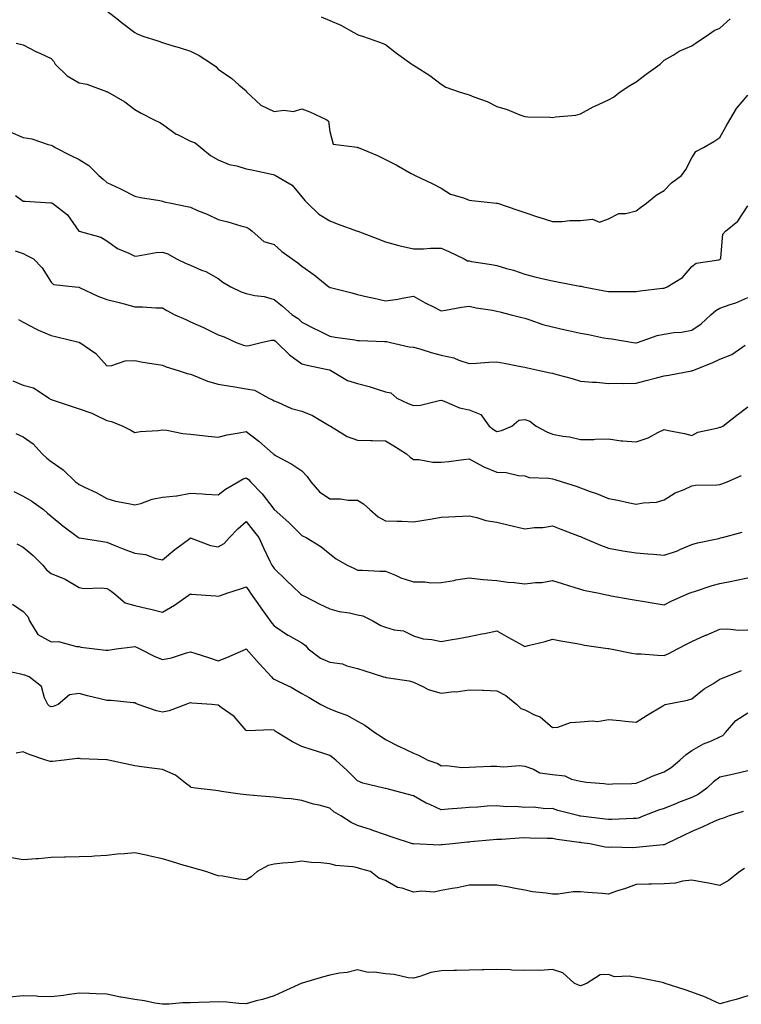
# Model space of a CAD drawing. Units: inches. Extents: x 868163 to 870803, y 7350698 to 7353338.
# Drawn here: x 870137 to 870396, y 7352204 to 7352558 of the extents above; entities that cross this region are included whole.
import ezdxf

# ---------------------------------------------------------------- set-up
doc = ezdxf.new("R2010")
doc.units = ezdxf.units.IN
doc.header["$MEASUREMENT"] = 0
doc.layers.add('Contour_86817350', color=7, linetype='Continuous', true_color=0x769da8)

msp = doc.modelspace()

# ---------------------------------------------------------------- linework, layer by layer
at = {"layer": 'Contour_86817350'}
for points in [[(870168.05, 7352561.04, 3361), (870172.19, 7352557.78, 3361), (870173.15, 7352557.02, 3361), (870178.05, 7352553.2, 3361), (870178.91, 7352552.78, 3361), (870181, 7352551.92, 3361), (870186.36, 7352550.23, 3361), (870188.05, 7352549.63, 3361), (870191.33, 7352548.64, 3361), (870193.98, 7352547.85, 3361), (870198.05, 7352546.58, 3361), (870201.14, 7352545.01, 3361), (870205.96, 7352541.92, 3361), (870207.19, 7352541.06, 3361), (870208.05, 7352540.04, 3361), (870212.89, 7352536.76, 3361), (870215.45, 7352534.52, 3361), (870218.05, 7352532.28, 3361), (870218.16, 7352532.03, 3361), (870218.16, 7352531.92, 3361), (870223.26, 7352527.13, 3361), (870228.05, 7352524.88, 3361), (870231.53, 7352525.4, 3361), (870235.09, 7352524.88, 3361), (870238.05, 7352525.81, 3361), (870240.95, 7352524.82, 3361), (870246.96, 7352521.92, 3361), (870247.54, 7352521.41, 3361), (870248.05, 7352517.75, 3361), (870249.32, 7352513.19, 3361), (870257.94, 7352512.03, 3361), (870258.05, 7352511.97, 3361), (870258.09, 7352511.96, 3361), (870258.21, 7352511.92, 3361), (870265.16, 7352509.03, 3361), (870268.05, 7352507.6, 3361), (870271.85, 7352505.72, 3361), (870277.31, 7352502.66, 3361), (870278.05, 7352502.26, 3361), (870278.28, 7352502.15, 3361), (870278.74, 7352501.92, 3361), (870285.08, 7352498.95, 3361), (870288.05, 7352497.32, 3361), (870291.34, 7352495.21, 3361), (870296.11, 7352493.86, 3361), (870298.05, 7352493.06, 3361), (870299.04, 7352492.91, 3361), (870307.95, 7352492.02, 3361), (870308.05, 7352492.01, 3361), (870308.11, 7352491.98, 3361), (870308.3, 7352491.92, 3361), (870315.53, 7352489.4, 3361), (870318.05, 7352488.59, 3361), (870323.01, 7352486.96, 3361), (870323.07, 7352486.94, 3361), (870328.05, 7352485.33, 3361), (870331.52, 7352485.39, 3361), (870334.26, 7352485.71, 3361), (870338.05, 7352485.77, 3361), (870342.31, 7352486.18, 3361), (870344.82, 7352485.15, 3361), (870348.05, 7352486.29, 3361), (870351.77, 7352488.2, 3361), (870354.34, 7352488.21, 3361), (870358.05, 7352489.17, 3361), (870359.58, 7352490.39, 3361), (870361.73, 7352491.92, 3361), (870365.16, 7352494.81, 3361), (870368.05, 7352496.46, 3361), (870370.66, 7352499.31, 3361), (870374.25, 7352501.92, 3361), (870375.88, 7352504.09, 3361), (870378.05, 7352508.23, 3361), (870379.48, 7352510.49, 3361), (870382.25, 7352511.92, 3361), (870385.85, 7352514.12, 3361), (870388.05, 7352515.57, 3361), (870390.35, 7352519.62, 3361), (870391.61, 7352521.92, 3361), (870394.04, 7352525.93, 3361), (870398.05, 7352530.78, 3361)], [(870244.99, 7352558.86, 3362), (870248.05, 7352557.51, 3362), (870252.04, 7352555.9, 3362), (870256.69, 7352553.28, 3362), (870258.05, 7352552.59, 3362), (870258.48, 7352552.35, 3362), (870259.85, 7352551.92, 3362), (870265.92, 7352549.79, 3362), (870268.05, 7352548.97, 3362), (870272, 7352545.87, 3362), (870277.55, 7352541.92, 3362), (870277.83, 7352541.7, 3362), (870278.05, 7352541.58, 3362), (870279.04, 7352540.93, 3362), (870283.94, 7352537.81, 3362), (870288.05, 7352534.76, 3362), (870289.77, 7352533.64, 3362), (870294.45, 7352531.92, 3362), (870297.27, 7352531.14, 3362), (870298.05, 7352530.91, 3362), (870299.8, 7352530.17, 3362), (870304.56, 7352528.43, 3362), (870308.05, 7352526.64, 3362), (870311.72, 7352525.59, 3362), (870316.23, 7352523.74, 3362), (870318.05, 7352523.11, 3362), (870319.16, 7352523.03, 3362), (870327.12, 7352522.85, 3362), (870328.05, 7352522.79, 3362), (870329.13, 7352523, 3362), (870336.42, 7352523.55, 3362), (870338.05, 7352523.99, 3362), (870342.65, 7352526.52, 3362), (870343.15, 7352526.82, 3362), (870348.05, 7352529.06, 3362), (870349.9, 7352530.07, 3362), (870352.3, 7352531.92, 3362), (870355.7, 7352534.27, 3362), (870358.05, 7352535.51, 3362), (870361.65, 7352538.32, 3362), (870366.65, 7352541.92, 3362), (870367.35, 7352542.62, 3362), (870368.05, 7352543.31, 3362), (870371.27, 7352545.14, 3362), (870373.46, 7352546.51, 3362), (870378.05, 7352548.52, 3362), (870380.05, 7352549.93, 3362), (870383.2, 7352551.92, 3362), (870386.04, 7352553.93, 3362), (870388.05, 7352554.84, 3362), (870391.79, 7352558.18, 3362)], [(870135.53, 7352549.4, 3360), (870138.05, 7352548.87, 3360), (870142.61, 7352546.48, 3360), (870144.21, 7352545.77, 3360), (870148.05, 7352543.94, 3360), (870149.01, 7352542.88, 3360), (870149.47, 7352541.92, 3360), (870153.78, 7352537.65, 3360), (870158.05, 7352535.24, 3360), (870160.87, 7352534.74, 3360), (870167.96, 7352532.01, 3360), (870168.05, 7352531.99, 3360), (870168.1, 7352531.97, 3360), (870168.22, 7352531.92, 3360), (870174.5, 7352528.37, 3360), (870178.05, 7352525.56, 3360), (870180.38, 7352524.25, 3360), (870185.06, 7352521.92, 3360), (870187.02, 7352520.89, 3360), (870188.05, 7352520.28, 3360), (870192.93, 7352516.8, 3360), (870193.35, 7352516.62, 3360), (870198.05, 7352514.26, 3360), (870199.73, 7352513.6, 3360), (870201.75, 7352511.92, 3360), (870205.22, 7352509.09, 3360), (870208.05, 7352507.47, 3360), (870212, 7352505.88, 3360), (870214.64, 7352505.33, 3360), (870218.05, 7352504.29, 3360), (870220.02, 7352503.89, 3360), (870227.76, 7352502.21, 3360), (870228.05, 7352502.15, 3360), (870228.23, 7352502.1, 3360), (870228.53, 7352501.92, 3360), (870234.57, 7352498.44, 3360), (870238.05, 7352494.29, 3360), (870239.09, 7352492.96, 3360), (870240.06, 7352491.92, 3360), (870244.17, 7352488.04, 3360), (870248.05, 7352485.6, 3360), (870250.73, 7352484.6, 3360), (870258, 7352481.92, 3360), (870258.05, 7352481.9, 3360), (870258.08, 7352481.89, 3360), (870265.27, 7352479.14, 3360), (870268.05, 7352478.11, 3360), (870272.86, 7352476.73, 3360), (870273.31, 7352476.66, 3360), (870278.05, 7352475.52, 3360), (870281.68, 7352475.55, 3360), (870284.23, 7352475.75, 3360), (870288.05, 7352475.76, 3360), (870290.8, 7352474.67, 3360), (870296.33, 7352471.92, 3360), (870297.43, 7352471.3, 3360), (870298.05, 7352471.2, 3360), (870298.93, 7352471.04, 3360), (870306.06, 7352469.93, 3360), (870308.05, 7352469.54, 3360), (870311.47, 7352468.5, 3360), (870313.98, 7352467.85, 3360), (870318.05, 7352466.44, 3360), (870321.67, 7352465.54, 3360), (870325.25, 7352464.73, 3360), (870328.05, 7352464.06, 3360), (870329.85, 7352463.71, 3360), (870337.81, 7352462.16, 3360), (870338.05, 7352462.12, 3360), (870338.25, 7352462.12, 3360), (870339.17, 7352461.92, 3360), (870346.67, 7352460.54, 3360), (870348.05, 7352460.26, 3360), (870349.76, 7352460.21, 3360), (870356.41, 7352460.28, 3360), (870358.05, 7352460.23, 3360), (870359.52, 7352460.45, 3360), (870367.53, 7352461.4, 3360), (870368.05, 7352461.48, 3360), (870368.36, 7352461.61, 3360), (870369.17, 7352461.92, 3360), (870374.68, 7352465.29, 3360), (870378.05, 7352469.21, 3360), (870379.56, 7352470.41, 3360), (870387.71, 7352471.58, 3360), (870388.05, 7352471.71, 3360), (870388.17, 7352471.8, 3360), (870388.29, 7352471.92, 3360), (870388.42, 7352472.29, 3360), (870389.13, 7352480.84, 3360), (870390.13, 7352481.92, 3360), (870394.47, 7352485.5, 3360), (870398.05, 7352490.97, 3360)], [(870133.55, 7352517.42, 3359), (870138.05, 7352515.55, 3359), (870141.16, 7352515.03, 3359), (870146.92, 7352513.05, 3359), (870148.05, 7352512.79, 3359), (870148.65, 7352512.53, 3359), (870149.46, 7352511.92, 3359), (870155.17, 7352509.04, 3359), (870158.05, 7352507.64, 3359), (870161.6, 7352505.47, 3359), (870165.11, 7352501.92, 3359), (870166.75, 7352500.62, 3359), (870168.05, 7352499.36, 3359), (870172.75, 7352497.22, 3359), (870173.17, 7352497.04, 3359), (870178.05, 7352494.53, 3359), (870180.09, 7352493.96, 3359), (870187.08, 7352492.89, 3359), (870188.05, 7352492.66, 3359), (870188.62, 7352492.49, 3359), (870191.17, 7352491.92, 3359), (870196.87, 7352490.74, 3359), (870198.05, 7352490.49, 3359), (870200.58, 7352489.39, 3359), (870204.1, 7352487.97, 3359), (870208.05, 7352486.06, 3359), (870211.45, 7352485.32, 3359), (870216.13, 7352483.84, 3359), (870218.05, 7352483.36, 3359), (870219.02, 7352482.89, 3359), (870220.23, 7352481.92, 3359), (870224.33, 7352478.2, 3359), (870228.05, 7352477.08, 3359), (870230.81, 7352474.67, 3359), (870234.6, 7352471.92, 3359), (870236.62, 7352470.49, 3359), (870238.05, 7352469.37, 3359), (870242.42, 7352466.29, 3359), (870247.75, 7352461.92, 3359), (870247.93, 7352461.8, 3359), (870248.05, 7352461.72, 3359), (870248.32, 7352461.65, 3359), (870255.94, 7352459.81, 3359), (870258.05, 7352459.19, 3359), (870261.59, 7352458.38, 3359), (870263.95, 7352457.82, 3359), (870268.05, 7352456.92, 3359), (870272.43, 7352457.54, 3359), (870274.04, 7352457.91, 3359), (870278.05, 7352458.58, 3359), (870282.27, 7352456.14, 3359), (870285.26, 7352454.71, 3359), (870288.05, 7352453.29, 3359), (870289.65, 7352453.52, 3359), (870295.38, 7352454.59, 3359), (870298.05, 7352454.94, 3359), (870300.57, 7352454.44, 3359), (870306.45, 7352453.52, 3359), (870308.05, 7352453.22, 3359), (870309.05, 7352452.92, 3359), (870313.18, 7352451.92, 3359), (870316.98, 7352450.85, 3359), (870318.05, 7352450.63, 3359), (870319.91, 7352450.06, 3359), (870324.56, 7352448.43, 3359), (870328.05, 7352447.5, 3359), (870332.59, 7352446.46, 3359), (870333.73, 7352446.24, 3359), (870338.05, 7352445.3, 3359), (870340.92, 7352444.79, 3359), (870346.31, 7352443.66, 3359), (870348.05, 7352443.34, 3359), (870349.33, 7352443.2, 3359), (870357, 7352441.92, 3359), (870357.91, 7352441.78, 3359), (870358.05, 7352441.76, 3359), (870358.17, 7352441.8, 3359), (870358.52, 7352441.92, 3359), (870365.57, 7352444.4, 3359), (870368.05, 7352444.93, 3359), (870371.6, 7352445.47, 3359), (870374.35, 7352445.61, 3359), (870378.05, 7352446.34, 3359), (870381.3, 7352448.67, 3359), (870384.81, 7352451.92, 3359), (870386.57, 7352453.4, 3359), (870388.05, 7352454.3, 3359), (870391.75, 7352455.62, 3359), (870393.76, 7352456.21, 3359), (870398.05, 7352458.09, 3359)], [(870135.29, 7352494.68, 3358), (870138.05, 7352492.71, 3358), (870138.77, 7352492.64, 3358), (870147.83, 7352492.14, 3358), (870148.05, 7352492.12, 3358), (870148.19, 7352492.06, 3358), (870148.56, 7352491.92, 3358), (870153.88, 7352487.75, 3358), (870158.02, 7352481.95, 3358), (870158.06, 7352481.91, 3358), (870165.91, 7352479.78, 3358), (870168.05, 7352478.48, 3358), (870171.85, 7352475.72, 3358), (870175.92, 7352474.04, 3358), (870178.05, 7352472.98, 3358), (870179.21, 7352473.08, 3358), (870185.74, 7352474.23, 3358), (870188.05, 7352474.39, 3358), (870189.87, 7352473.74, 3358), (870193.08, 7352471.92, 3358), (870196.49, 7352470.36, 3358), (870198.05, 7352469.66, 3358), (870202.05, 7352467.92, 3358), (870203.52, 7352467.39, 3358), (870208.05, 7352464.9, 3358), (870209.67, 7352463.54, 3358), (870212.56, 7352461.92, 3358), (870216.25, 7352460.12, 3358), (870218.05, 7352459.58, 3358), (870221.11, 7352458.86, 3358), (870224.56, 7352458.43, 3358), (870228.05, 7352457.34, 3358), (870231.06, 7352454.93, 3358), (870234.56, 7352451.92, 3358), (870236.68, 7352450.55, 3358), (870238.05, 7352449.19, 3358), (870242.88, 7352446.75, 3358), (870243.52, 7352446.45, 3358), (870248.05, 7352444.25, 3358), (870249.95, 7352443.82, 3358), (870257.09, 7352442.88, 3358), (870258.05, 7352442.7, 3358), (870258.75, 7352442.63, 3358), (870267.65, 7352442.32, 3358), (870268.05, 7352442.29, 3358), (870268.39, 7352442.26, 3358), (870269.91, 7352441.92, 3358), (870276.52, 7352440.39, 3358), (870278.05, 7352440.29, 3358), (870280.32, 7352439.65, 3358), (870284.48, 7352438.35, 3358), (870288.05, 7352437.43, 3358), (870292.55, 7352436.42, 3358), (870294.36, 7352435.61, 3358), (870298.05, 7352434.42, 3358), (870300.69, 7352434.56, 3358), (870305.16, 7352434.81, 3358), (870308.05, 7352434.97, 3358), (870310.65, 7352434.52, 3358), (870316.61, 7352433.36, 3358), (870318.05, 7352433.1, 3358), (870319, 7352432.87, 3358), (870323.29, 7352431.92, 3358), (870327.18, 7352431.05, 3358), (870328.05, 7352430.9, 3358), (870329.5, 7352430.47, 3358), (870335.08, 7352428.95, 3358), (870338.05, 7352427.99, 3358), (870342.34, 7352427.63, 3358), (870343.81, 7352427.68, 3358), (870348.05, 7352427.22, 3358), (870352.6, 7352427.37, 3358), (870353.35, 7352427.22, 3358), (870358.05, 7352427.33, 3358), (870361.66, 7352428.31, 3358), (870365.34, 7352429.21, 3358), (870368.05, 7352429.92, 3358), (870369.75, 7352430.22, 3358), (870377.9, 7352431.77, 3358), (870378.05, 7352431.8, 3358), (870378.15, 7352431.82, 3358), (870378.35, 7352431.92, 3358), (870385.36, 7352434.61, 3358), (870388.05, 7352435.93, 3358), (870392.36, 7352437.61, 3358), (870397.1, 7352440.97, 3358)], [(870135.14, 7352474.83, 3357), (870138.05, 7352473.86, 3357), (870139.29, 7352473.16, 3357), (870141.66, 7352471.92, 3357), (870144.85, 7352468.72, 3357), (870148.05, 7352463.64, 3357), (870148.89, 7352462.76, 3357), (870156.7, 7352461.92, 3357), (870157.95, 7352461.82, 3357), (870158.05, 7352461.8, 3357), (870158.26, 7352461.71, 3357), (870164.76, 7352458.63, 3357), (870168.05, 7352457.36, 3357), (870172.44, 7352456.31, 3357), (870174.2, 7352455.78, 3357), (870178.05, 7352454.75, 3357), (870180.86, 7352454.73, 3357), (870185.6, 7352454.37, 3357), (870188.05, 7352454.35, 3357), (870189.58, 7352453.45, 3357), (870192.45, 7352451.92, 3357), (870196.34, 7352450.21, 3357), (870198.05, 7352449.41, 3357), (870202.71, 7352447.26, 3357), (870203.18, 7352447.05, 3357), (870208.05, 7352444.72, 3357), (870210.12, 7352443.99, 3357), (870214.42, 7352441.92, 3357), (870217.1, 7352440.97, 3357), (870218.05, 7352440.72, 3357), (870219.07, 7352440.9, 3357), (870223.42, 7352441.92, 3357), (870227.15, 7352442.82, 3357), (870228.05, 7352442.76, 3357), (870228.54, 7352442.41, 3357), (870229.04, 7352441.92, 3357), (870233.6, 7352437.47, 3357), (870238.05, 7352434.29, 3357), (870239.9, 7352433.77, 3357), (870247.86, 7352432.11, 3357), (870248.05, 7352432.06, 3357), (870248.16, 7352432.03, 3357), (870248.45, 7352431.92, 3357), (870254.45, 7352428.32, 3357), (870258.05, 7352427.23, 3357), (870262.23, 7352426.1, 3357), (870264.72, 7352425.25, 3357), (870268.05, 7352424.24, 3357), (870269.93, 7352423.8, 3357), (870272.17, 7352421.92, 3357), (870276.16, 7352420.03, 3357), (870278.05, 7352419.28, 3357), (870280.57, 7352419.4, 3357), (870287.27, 7352421.14, 3357), (870288.05, 7352421.2, 3357), (870289.09, 7352420.88, 3357), (870294.62, 7352418.49, 3357), (870298.05, 7352417.78, 3357), (870302.23, 7352416.1, 3357), (870305.29, 7352411.92, 3357), (870306.78, 7352410.65, 3357), (870308.05, 7352409.95, 3357), (870309.64, 7352410.33, 3357), (870313.41, 7352411.92, 3357), (870315.93, 7352414.04, 3357), (870318.05, 7352414.31, 3357), (870319.82, 7352413.69, 3357), (870322.19, 7352411.92, 3357), (870326.02, 7352409.89, 3357), (870328.05, 7352408.96, 3357), (870331.73, 7352408.24, 3357), (870334.15, 7352408.02, 3357), (870338.05, 7352407.04, 3357), (870342.86, 7352407.11, 3357), (870343.33, 7352407.2, 3357), (870348.05, 7352407.32, 3357), (870352.69, 7352406.56, 3357), (870353.3, 7352406.67, 3357), (870358.05, 7352406.24, 3357), (870362.28, 7352407.69, 3357), (870365.77, 7352409.64, 3357), (870368.05, 7352410.72, 3357), (870369.61, 7352410.36, 3357), (870375.38, 7352409.25, 3357), (870378.05, 7352408.56, 3357), (870380.22, 7352409.75, 3357), (870387.41, 7352411.28, 3357), (870388.05, 7352411.51, 3357), (870388.41, 7352411.56, 3357), (870389.17, 7352411.92, 3357), (870394.13, 7352415.84, 3357), (870398.05, 7352418.83, 3357)], [(870136.28, 7352450.15, 3356), (870138.05, 7352449.2, 3356), (870142.83, 7352446.7, 3356), (870143.56, 7352446.41, 3356), (870148.05, 7352444.43, 3356), (870150.08, 7352443.94, 3356), (870157.93, 7352442.04, 3356), (870158.05, 7352442.01, 3356), (870158.12, 7352441.99, 3356), (870158.33, 7352441.92, 3356), (870164.07, 7352437.94, 3356), (870168.05, 7352433.55, 3356), (870169.77, 7352433.64, 3356), (870174.6, 7352435.37, 3356), (870178.05, 7352435.47, 3356), (870180.98, 7352434.85, 3356), (870185.78, 7352434.19, 3356), (870188.05, 7352433.77, 3356), (870189.35, 7352433.22, 3356), (870193.65, 7352431.92, 3356), (870196.92, 7352430.79, 3356), (870198.05, 7352430.51, 3356), (870200.21, 7352429.76, 3356), (870204.17, 7352428.04, 3356), (870208.05, 7352427.02, 3356), (870212.37, 7352426.24, 3356), (870213.99, 7352425.98, 3356), (870218.05, 7352425.27, 3356), (870220.98, 7352424.85, 3356), (870226.19, 7352421.92, 3356), (870227.48, 7352421.35, 3356), (870228.05, 7352421.02, 3356), (870229.46, 7352420.51, 3356), (870234.37, 7352418.24, 3356), (870238.05, 7352417.24, 3356), (870241.8, 7352415.67, 3356), (870247.85, 7352412.12, 3356), (870248.05, 7352412.01, 3356), (870248.12, 7352412, 3356), (870248.31, 7352411.92, 3356), (870254.29, 7352408.16, 3356), (870258.05, 7352406.82, 3356), (870262.81, 7352406.68, 3356), (870263.28, 7352406.69, 3356), (870268.05, 7352406.57, 3356), (870271.01, 7352404.88, 3356), (870275.6, 7352401.92, 3356), (870276.88, 7352400.75, 3356), (870278.05, 7352399.87, 3356), (870280.07, 7352399.9, 3356), (870285.04, 7352398.91, 3356), (870288.05, 7352398.94, 3356), (870290.8, 7352399.17, 3356), (870296.1, 7352399.97, 3356), (870298.05, 7352400.15, 3356), (870301.8, 7352398.17, 3356), (870303.38, 7352397.25, 3356), (870308.05, 7352395.31, 3356), (870311.35, 7352395.22, 3356), (870315.82, 7352394.15, 3356), (870318.05, 7352394.06, 3356), (870319.62, 7352393.49, 3356), (870326.7, 7352393.27, 3356), (870328.05, 7352392.97, 3356), (870328.85, 7352392.72, 3356), (870331.45, 7352391.92, 3356), (870336.47, 7352390.34, 3356), (870338.05, 7352389.8, 3356), (870341.48, 7352388.48, 3356), (870343.78, 7352387.65, 3356), (870348.05, 7352385.91, 3356), (870351.46, 7352385.33, 3356), (870355.6, 7352384.37, 3356), (870358.05, 7352383.9, 3356), (870360.52, 7352384.39, 3356), (870365.34, 7352384.63, 3356), (870368.05, 7352385.41, 3356), (870372.07, 7352387.9, 3356), (870375.31, 7352389.18, 3356), (870378.05, 7352390.46, 3356), (870379.32, 7352390.65, 3356), (870386.98, 7352390.85, 3356), (870388.05, 7352390.98, 3356), (870388.79, 7352391.18, 3356), (870390.7, 7352391.92, 3356), (870395.84, 7352394.13, 3356)], [(870134.26, 7352428.13, 3355), (870138.05, 7352426.58, 3355), (870141.76, 7352425.64, 3355), (870147.36, 7352421.92, 3355), (870147.74, 7352421.61, 3355), (870148.05, 7352421.44, 3355), (870148.77, 7352421.2, 3355), (870155.22, 7352419.1, 3355), (870158.05, 7352418.13, 3355), (870162.7, 7352416.57, 3355), (870164.28, 7352415.69, 3355), (870168.05, 7352413.92, 3355), (870169.67, 7352413.54, 3355), (870173.81, 7352411.92, 3355), (870176.62, 7352410.49, 3355), (870178.05, 7352409.66, 3355), (870179.95, 7352410.02, 3355), (870186.5, 7352410.37, 3355), (870188.05, 7352410.61, 3355), (870189.52, 7352410.45, 3355), (870195.34, 7352409.21, 3355), (870198.05, 7352408.98, 3355), (870201.33, 7352408.64, 3355), (870204.45, 7352408.32, 3355), (870208.05, 7352407.94, 3355), (870211.2, 7352408.77, 3355), (870215.58, 7352409.45, 3355), (870218.05, 7352410, 3355), (870222.61, 7352406.48, 3355), (870227.76, 7352401.92, 3355), (870227.92, 7352401.8, 3355), (870228.05, 7352401.67, 3355), (870228.63, 7352401.34, 3355), (870234.4, 7352398.27, 3355), (870238.05, 7352395.88, 3355), (870239.91, 7352393.78, 3355), (870241.21, 7352391.92, 3355), (870244.38, 7352388.25, 3355), (870248.05, 7352385.75, 3355), (870251.87, 7352385.75, 3355), (870254.69, 7352385.28, 3355), (870258.05, 7352385.27, 3355), (870260.11, 7352383.98, 3355), (870262.42, 7352381.92, 3355), (870265.48, 7352379.35, 3355), (870268.05, 7352377.93, 3355), (870272.19, 7352377.78, 3355), (870273.86, 7352377.73, 3355), (870278.05, 7352377.58, 3355), (870281.81, 7352378.17, 3355), (870284.77, 7352378.64, 3355), (870288.05, 7352379.16, 3355), (870290.65, 7352379.32, 3355), (870295.72, 7352379.59, 3355), (870298.05, 7352379.73, 3355), (870300.84, 7352379.13, 3355), (870304.08, 7352377.95, 3355), (870308.05, 7352377.36, 3355), (870312.48, 7352376.35, 3355), (870314.01, 7352375.96, 3355), (870318.05, 7352374.99, 3355), (870321.57, 7352375.44, 3355), (870324.47, 7352375.49, 3355), (870328.05, 7352376.07, 3355), (870331.02, 7352374.89, 3355), (870337.54, 7352372.43, 3355), (870338.05, 7352372.23, 3355), (870338.27, 7352372.14, 3355), (870338.81, 7352371.92, 3355), (870345.25, 7352369.12, 3355), (870348.05, 7352368.13, 3355), (870352.7, 7352367.27, 3355), (870353.27, 7352367.14, 3355), (870358.05, 7352366.34, 3355), (870362.18, 7352366.05, 3355), (870364.09, 7352365.88, 3355), (870368.05, 7352365.59, 3355), (870372.82, 7352367.15, 3355), (870373.75, 7352367.63, 3355), (870378.05, 7352369.45, 3355), (870379.99, 7352369.98, 3355), (870387.72, 7352371.59, 3355), (870388.05, 7352371.67, 3355), (870388.24, 7352371.73, 3355), (870389, 7352371.92, 3355), (870396.12, 7352373.86, 3355)], [(870135.39, 7352409.26, 3354), (870138.05, 7352408.03, 3354), (870141.64, 7352405.51, 3354), (870144.77, 7352401.92, 3354), (870146.47, 7352400.34, 3354), (870148.05, 7352399.21, 3354), (870152.36, 7352396.23, 3354), (870156.8, 7352391.92, 3354), (870157.49, 7352391.36, 3354), (870158.05, 7352390.89, 3354), (870160.04, 7352389.93, 3354), (870164.19, 7352388.06, 3354), (870168.05, 7352385.89, 3354), (870171.1, 7352384.97, 3354), (870175.84, 7352384.13, 3354), (870178.05, 7352383.58, 3354), (870180.26, 7352384.13, 3354), (870184.29, 7352385.68, 3354), (870188.05, 7352386.33, 3354), (870193, 7352386.87, 3354), (870193.11, 7352386.86, 3354), (870198.05, 7352387.77, 3354), (870202.42, 7352387.55, 3354), (870203.57, 7352387.44, 3354), (870208.05, 7352387.23, 3354), (870210.67, 7352389.31, 3354), (870215.23, 7352391.92, 3354), (870217.02, 7352392.95, 3354), (870218.05, 7352393.33, 3354), (870218.84, 7352392.71, 3354), (870219.62, 7352391.92, 3354), (870223.77, 7352387.64, 3354), (870228.05, 7352381.99, 3354), (870228.09, 7352381.96, 3354), (870228.13, 7352381.92, 3354), (870233.41, 7352377.28, 3354), (870238.05, 7352372.61, 3354), (870238.51, 7352372.38, 3354), (870239.59, 7352371.92, 3354), (870244.81, 7352368.68, 3354), (870248.05, 7352366.06, 3354), (870250.32, 7352364.19, 3354), (870254.27, 7352361.92, 3354), (870256.89, 7352360.76, 3354), (870258.05, 7352360.22, 3354), (870259.81, 7352360.16, 3354), (870265.97, 7352359.84, 3354), (870268.05, 7352359.77, 3354), (870271.64, 7352358.32, 3354), (870273.57, 7352357.44, 3354), (870278.05, 7352355.96, 3354), (870282.17, 7352356.04, 3354), (870284.35, 7352355.62, 3354), (870288.05, 7352355.73, 3354), (870292.65, 7352356.52, 3354), (870293.3, 7352356.67, 3354), (870298.05, 7352357.38, 3354), (870302.96, 7352356.83, 3354), (870303.13, 7352356.84, 3354), (870308.05, 7352356.45, 3354), (870311.97, 7352355.84, 3354), (870314.24, 7352355.73, 3354), (870318.05, 7352355.25, 3354), (870321.87, 7352355.74, 3354), (870324.21, 7352355.76, 3354), (870328.05, 7352356.41, 3354), (870331.47, 7352355.34, 3354), (870336.01, 7352353.96, 3354), (870338.05, 7352353.33, 3354), (870339.18, 7352353.05, 3354), (870344.7, 7352351.92, 3354), (870347.4, 7352351.27, 3354), (870348.05, 7352351.14, 3354), (870349, 7352350.98, 3354), (870355.92, 7352349.79, 3354), (870358.05, 7352349.42, 3354), (870361.03, 7352348.93, 3354), (870364.48, 7352348.35, 3354), (870368.05, 7352347.78, 3354), (870370.82, 7352349.15, 3354), (870377.02, 7352351.92, 3354), (870377.76, 7352352.21, 3354), (870378.05, 7352352.29, 3354), (870378.57, 7352352.44, 3354), (870385.25, 7352354.72, 3354), (870388.05, 7352355.43, 3354), (870392.41, 7352356.28, 3354), (870393.5, 7352356.47, 3354), (870398.05, 7352357.41, 3354)], [(870134.6, 7352388.47, 3353), (870138.05, 7352386.75, 3353), (870141.13, 7352385, 3353), (870145.32, 7352381.92, 3353), (870146.79, 7352380.66, 3353), (870148.05, 7352379.54, 3353), (870152.22, 7352376.09, 3353), (870157.82, 7352371.92, 3353), (870157.96, 7352371.83, 3353), (870158.05, 7352371.8, 3353), (870158.2, 7352371.77, 3353), (870166.61, 7352370.48, 3353), (870168.05, 7352370.19, 3353), (870170.92, 7352369.05, 3353), (870173.93, 7352367.8, 3353), (870178.05, 7352366.27, 3353), (870181.93, 7352365.79, 3353), (870185.57, 7352364.4, 3353), (870188.05, 7352363.91, 3353), (870192.43, 7352367.54, 3353), (870197.33, 7352371.2, 3353), (870198.05, 7352371.75, 3353), (870198.28, 7352371.69, 3353), (870205.22, 7352369.09, 3353), (870208.05, 7352368.59, 3353), (870210.17, 7352369.8, 3353), (870212.01, 7352371.92, 3353), (870215, 7352374.97, 3353), (870218.05, 7352377.61, 3353), (870220.59, 7352374.46, 3353), (870222.6, 7352371.92, 3353), (870224.27, 7352368.14, 3353), (870226.53, 7352363.44, 3353), (870227.24, 7352361.92, 3353), (870227.57, 7352361.44, 3353), (870228.05, 7352360.79, 3353), (870232.56, 7352356.43, 3353), (870237.35, 7352351.92, 3353), (870237.71, 7352351.58, 3353), (870238.05, 7352351.32, 3353), (870239.28, 7352350.69, 3353), (870244.2, 7352348.07, 3353), (870248.05, 7352346.3, 3353), (870251.47, 7352345.35, 3353), (870255.16, 7352344.81, 3353), (870258.05, 7352344.16, 3353), (870259.9, 7352343.77, 3353), (870263.46, 7352341.92, 3353), (870266.4, 7352340.27, 3353), (870268.05, 7352339.69, 3353), (870271.22, 7352338.75, 3353), (870274.57, 7352338.44, 3353), (870278.05, 7352336.58, 3353), (870281.59, 7352335.46, 3353), (870284.73, 7352335.24, 3353), (870288.05, 7352334.52, 3353), (870291.26, 7352335.13, 3353), (870294.3, 7352335.67, 3353), (870298.05, 7352336.4, 3353), (870302.68, 7352337.29, 3353), (870303.6, 7352337.47, 3353), (870308.05, 7352338.33, 3353), (870312.16, 7352336.03, 3353), (870316.15, 7352333.82, 3353), (870318.05, 7352332.76, 3353), (870319.23, 7352333.1, 3353), (870325.37, 7352334.6, 3353), (870328.05, 7352335.45, 3353), (870330.96, 7352334.83, 3353), (870336.02, 7352333.95, 3353), (870338.05, 7352333.55, 3353), (870339.43, 7352333.3, 3353), (870347.89, 7352332.08, 3353), (870348.05, 7352332.06, 3353), (870348.17, 7352332.04, 3353), (870348.8, 7352331.92, 3353), (870356.53, 7352330.4, 3353), (870358.05, 7352330.15, 3353), (870359.87, 7352330.1, 3353), (870365.72, 7352329.59, 3353), (870368.05, 7352329.53, 3353), (870369.73, 7352330.24, 3353), (870372.84, 7352331.92, 3353), (870376.3, 7352333.67, 3353), (870378.05, 7352334.57, 3353), (870382.91, 7352336.78, 3353), (870383.1, 7352336.87, 3353), (870388.05, 7352338.97, 3353), (870390.92, 7352339.05, 3353), (870394.79, 7352338.66, 3353), (870398.05, 7352338.73, 3353)], [(870135.73, 7352369.6, 3352), (870138.05, 7352368.47, 3352), (870141.54, 7352365.41, 3352), (870145.01, 7352361.92, 3352), (870146.41, 7352360.28, 3352), (870148.05, 7352359.02, 3352), (870153.03, 7352356.93, 3352), (870153.06, 7352356.93, 3352), (870158.05, 7352353.96, 3352), (870159.76, 7352353.63, 3352), (870166.15, 7352353.82, 3352), (870168.05, 7352353.57, 3352), (870169.12, 7352352.99, 3352), (870170.57, 7352351.92, 3352), (870174.64, 7352348.5, 3352), (870178.05, 7352347.44, 3352), (870182.59, 7352346.46, 3352), (870183.84, 7352346.13, 3352), (870188.05, 7352345.14, 3352), (870192.33, 7352347.64, 3352), (870197.21, 7352351.08, 3352), (870198.05, 7352351.65, 3352), (870198.36, 7352351.61, 3352), (870207.1, 7352350.97, 3352), (870208.05, 7352350.85, 3352), (870208.84, 7352351.13, 3352), (870211.12, 7352351.92, 3352), (870216.39, 7352353.58, 3352), (870218.05, 7352354.21, 3352), (870218.97, 7352352.84, 3352), (870219.65, 7352351.92, 3352), (870223.09, 7352346.96, 3352), (870223.29, 7352346.68, 3352), (870226.67, 7352341.92, 3352), (870227.26, 7352341.13, 3352), (870228.05, 7352340.2, 3352), (870233.02, 7352336.89, 3352), (870233.15, 7352336.82, 3352), (870238.05, 7352334.03, 3352), (870239.31, 7352333.18, 3352), (870240.34, 7352331.92, 3352), (870244.73, 7352328.6, 3352), (870248.05, 7352327.14, 3352), (870252.63, 7352326.5, 3352), (870254.18, 7352325.79, 3352), (870258.05, 7352324.83, 3352), (870260.31, 7352324.18, 3352), (870267.37, 7352321.92, 3352), (870267.9, 7352321.77, 3352), (870268.05, 7352321.71, 3352), (870268.32, 7352321.65, 3352), (870276.57, 7352320.44, 3352), (870278.05, 7352319.97, 3352), (870281.64, 7352318.33, 3352), (870283.4, 7352317.27, 3352), (870288.05, 7352316.06, 3352), (870292.69, 7352316.56, 3352), (870293.45, 7352316.52, 3352), (870298.05, 7352317.23, 3352), (870302.91, 7352317.06, 3352), (870303.19, 7352317.06, 3352), (870308.05, 7352316.87, 3352), (870311.29, 7352315.16, 3352), (870315.21, 7352311.92, 3352), (870316.58, 7352310.45, 3352), (870318.05, 7352310.04, 3352), (870321.83, 7352308.14, 3352), (870323.61, 7352307.48, 3352), (870328.05, 7352303.64, 3352), (870329.92, 7352303.79, 3352), (870334.46, 7352305.51, 3352), (870338.05, 7352305.66, 3352), (870342.23, 7352306.1, 3352), (870344.18, 7352305.79, 3352), (870348.05, 7352306.55, 3352), (870352.33, 7352306.2, 3352), (870354.03, 7352305.94, 3352), (870358.05, 7352305.57, 3352), (870361.92, 7352308.05, 3352), (870367.6, 7352311.47, 3352), (870368.05, 7352311.74, 3352), (870368.14, 7352311.83, 3352), (870368.48, 7352311.92, 3352), (870376.45, 7352313.52, 3352), (870378.05, 7352314.01, 3352), (870382.46, 7352317.51, 3352), (870385.49, 7352319.36, 3352), (870388.05, 7352321.01, 3352), (870388.68, 7352321.29, 3352), (870390.27, 7352321.92, 3352), (870395.81, 7352324.16, 3352)], [(870134.12, 7352347.99, 3351), (870138.05, 7352345.33, 3351), (870139.67, 7352343.54, 3351), (870140.26, 7352341.92, 3351), (870143.21, 7352337.09, 3351), (870148.05, 7352334.48, 3351), (870150.65, 7352334.53, 3351), (870157.19, 7352332.78, 3351), (870158.05, 7352332.81, 3351), (870158.68, 7352332.55, 3351), (870163.68, 7352331.92, 3351), (870167.62, 7352331.49, 3351), (870168.05, 7352331.41, 3351), (870168.48, 7352331.49, 3351), (870171.34, 7352331.92, 3351), (870177.28, 7352332.69, 3351), (870178.05, 7352332.73, 3351), (870178.66, 7352332.53, 3351), (870179.88, 7352331.92, 3351), (870185.3, 7352329.17, 3351), (870188.05, 7352328.07, 3351), (870191.23, 7352328.74, 3351), (870196.65, 7352330.52, 3351), (870198.05, 7352330.88, 3351), (870199.6, 7352330.37, 3351), (870204.84, 7352328.71, 3351), (870208.05, 7352327.6, 3351), (870211.16, 7352328.81, 3351), (870217.98, 7352331.85, 3351), (870218.05, 7352331.88, 3351), (870222.73, 7352326.61, 3351), (870227.14, 7352321.92, 3351), (870227.54, 7352321.41, 3351), (870228.05, 7352321.07, 3351), (870229.77, 7352320.2, 3351), (870234.24, 7352318.11, 3351), (870238.05, 7352315.86, 3351), (870240.62, 7352314.5, 3351), (870244.84, 7352311.92, 3351), (870246.95, 7352310.82, 3351), (870248.05, 7352310.39, 3351), (870250.71, 7352309.26, 3351), (870254.2, 7352308.07, 3351), (870258.05, 7352305.9, 3351), (870260.59, 7352304.46, 3351), (870264.25, 7352301.92, 3351), (870266.55, 7352300.42, 3351), (870268.05, 7352299.39, 3351), (870273.02, 7352296.89, 3351), (870273.14, 7352296.83, 3351), (870278.05, 7352294.4, 3351), (870279.89, 7352293.76, 3351), (870283.25, 7352291.92, 3351), (870286.82, 7352290.69, 3351), (870288.05, 7352289.92, 3351), (870290, 7352289.97, 3351), (870295.49, 7352289.36, 3351), (870298.05, 7352289.41, 3351), (870300.47, 7352289.5, 3351), (870305.86, 7352289.73, 3351), (870308.05, 7352289.81, 3351), (870310.42, 7352289.55, 3351), (870316.2, 7352290.06, 3351), (870318.05, 7352289.75, 3351), (870321.23, 7352288.74, 3351), (870323.5, 7352287.37, 3351), (870328.05, 7352286.78, 3351), (870332.44, 7352286.3, 3351), (870334.85, 7352285.12, 3351), (870338.05, 7352284.41, 3351), (870340.15, 7352284.02, 3351), (870346.42, 7352283.55, 3351), (870348.05, 7352283.3, 3351), (870349.52, 7352283.39, 3351), (870356.44, 7352283.53, 3351), (870358.05, 7352283.63, 3351), (870361.03, 7352284.9, 3351), (870363.78, 7352286.19, 3351), (870368.05, 7352287.75, 3351), (870370.61, 7352289.36, 3351), (870373.74, 7352291.92, 3351), (870376.03, 7352293.94, 3351), (870378.05, 7352295.42, 3351), (870382.18, 7352297.78, 3351), (870385.04, 7352298.91, 3351), (870388.05, 7352300.29, 3351), (870389.13, 7352300.84, 3351), (870390.15, 7352301.92, 3351), (870393.82, 7352306.15, 3351), (870398.05, 7352308.96, 3351)], [(870398.05, 7352288.15, 3350), (870393.08, 7352286.95, 3350), (870393.03, 7352286.94, 3350), (870388.05, 7352285.84, 3350), (870385.78, 7352284.19, 3350), (870383.45, 7352281.92, 3350), (870380.32, 7352279.65, 3350), (870378.05, 7352278.52, 3350), (870373.27, 7352276.7, 3350), (870372.53, 7352276.4, 3350), (870368.05, 7352274.64, 3350), (870366.03, 7352273.94, 3350), (870360.83, 7352271.92, 3350), (870358.82, 7352271.15, 3350), (870358.05, 7352270.98, 3350), (870357.11, 7352270.98, 3350), (870349.35, 7352270.62, 3350), (870348.05, 7352270.61, 3350), (870346.88, 7352270.75, 3350), (870338.15, 7352271.82, 3350), (870338.05, 7352271.83, 3350), (870337.97, 7352271.84, 3350), (870337.58, 7352271.92, 3350), (870329.96, 7352273.83, 3350), (870328.05, 7352274.6, 3350), (870325.47, 7352274.5, 3350), (870321.2, 7352275.07, 3350), (870318.05, 7352274.98, 3350), (870314.7, 7352275.27, 3350), (870311.33, 7352275.2, 3350), (870308.05, 7352275.57, 3350), (870304.59, 7352275.38, 3350), (870301.24, 7352275.11, 3350), (870298.05, 7352274.93, 3350), (870295.3, 7352274.67, 3350), (870290.5, 7352274.37, 3350), (870288.05, 7352274.15, 3350), (870283.98, 7352275.99, 3350), (870282.64, 7352276.51, 3350), (870278.05, 7352279.09, 3350), (870275.82, 7352279.69, 3350), (870268.22, 7352281.75, 3350), (870268.05, 7352281.8, 3350), (870267.95, 7352281.82, 3350), (870267.49, 7352281.92, 3350), (870259.87, 7352283.74, 3350), (870258.05, 7352284.54, 3350), (870254.31, 7352288.18, 3350), (870250.19, 7352291.92, 3350), (870249.07, 7352292.94, 3350), (870248.05, 7352293.63, 3350), (870245.53, 7352294.44, 3350), (870241.79, 7352295.66, 3350), (870238.05, 7352296.86, 3350), (870234.68, 7352298.55, 3350), (870229.15, 7352301.92, 3350), (870228.49, 7352302.36, 3350), (870228.05, 7352302.66, 3350), (870227.11, 7352302.86, 3350), (870218.56, 7352302.43, 3350), (870218.05, 7352302.65, 3350), (870213.73, 7352307.6, 3350), (870209.09, 7352310.88, 3350), (870208.05, 7352311.67, 3350), (870207.83, 7352311.71, 3350), (870205.72, 7352311.92, 3350), (870198.54, 7352312.41, 3350), (870198.05, 7352312.52, 3350), (870197.57, 7352312.4, 3350), (870196.41, 7352311.92, 3350), (870190.37, 7352309.61, 3350), (870188.05, 7352309.13, 3350), (870185.83, 7352309.7, 3350), (870179.3, 7352311.92, 3350), (870178.45, 7352312.32, 3350), (870178.05, 7352312.53, 3350), (870177.47, 7352312.5, 3350), (870169.54, 7352313.41, 3350), (870168.05, 7352313.34, 3350), (870166.15, 7352313.82, 3350), (870161.15, 7352315.02, 3350), (870158.05, 7352315.83, 3350), (870154.58, 7352315.39, 3350), (870150.59, 7352311.92, 3350), (870148.78, 7352311.19, 3350), (870148.05, 7352311.08, 3350), (870147.45, 7352311.32, 3350), (870146.84, 7352311.92, 3350), (870145.67, 7352314.3, 3350), (870144.56, 7352318.44, 3350), (870140.15, 7352321.92, 3350), (870138.56, 7352322.43, 3350), (870138.05, 7352322.53, 3350), (870137.12, 7352322.85, 3350), (870130.35, 7352324.22, 3350)], [(870396.45, 7352273.52, 3349), (870391.38, 7352271.92, 3349), (870388.97, 7352271, 3349), (870388.05, 7352270.81, 3349), (870386.04, 7352269.91, 3349), (870381.97, 7352268, 3349), (870378.05, 7352266.38, 3349), (870375.04, 7352264.93, 3349), (870368.82, 7352261.92, 3349), (870368.32, 7352261.65, 3349), (870368.05, 7352261.57, 3349), (870367.68, 7352261.55, 3349), (870359.28, 7352260.69, 3349), (870358.05, 7352260.64, 3349), (870356.59, 7352260.46, 3349), (870349.23, 7352260.74, 3349), (870348.05, 7352260.55, 3349), (870346.88, 7352260.75, 3349), (870341.35, 7352261.92, 3349), (870338.4, 7352262.27, 3349), (870338.05, 7352262.32, 3349), (870337.58, 7352262.39, 3349), (870329.62, 7352263.49, 3349), (870328.05, 7352263.76, 3349), (870326.1, 7352263.87, 3349), (870320.03, 7352263.9, 3349), (870318.05, 7352264.02, 3349), (870316.03, 7352263.94, 3349), (870309.64, 7352263.51, 3349), (870308.05, 7352263.44, 3349), (870306.65, 7352263.32, 3349), (870298.72, 7352262.59, 3349), (870298.05, 7352262.54, 3349), (870297.48, 7352262.49, 3349), (870292.1, 7352261.92, 3349), (870288.45, 7352261.52, 3349), (870288.05, 7352261.48, 3349), (870287.56, 7352261.43, 3349), (870278.12, 7352261.85, 3349), (870278.05, 7352261.84, 3349), (870277.99, 7352261.86, 3349), (870277.78, 7352261.92, 3349), (870270.45, 7352264.32, 3349), (870268.05, 7352265.07, 3349), (870263.17, 7352266.8, 3349), (870263, 7352266.87, 3349), (870258.05, 7352268.48, 3349), (870255.73, 7352269.6, 3349), (870252.03, 7352271.92, 3349), (870249.54, 7352273.41, 3349), (870248.05, 7352274.7, 3349), (870244.24, 7352275.73, 3349), (870242.27, 7352276.14, 3349), (870238.05, 7352277.51, 3349), (870234.23, 7352278.1, 3349), (870231.76, 7352278.21, 3349), (870228.05, 7352278.69, 3349), (870225, 7352278.87, 3349), (870220.67, 7352279.3, 3349), (870218.05, 7352279.47, 3349), (870215.88, 7352279.75, 3349), (870209.23, 7352280.74, 3349), (870208.05, 7352280.89, 3349), (870207.16, 7352281.03, 3349), (870199.85, 7352281.92, 3349), (870198.3, 7352282.17, 3349), (870198.05, 7352282.41, 3349), (870196.3, 7352283.67, 3349), (870192.67, 7352286.54, 3349), (870188.05, 7352288.57, 3349), (870185.1, 7352288.97, 3349), (870180.42, 7352289.55, 3349), (870178.05, 7352289.86, 3349), (870176.39, 7352290.26, 3349), (870168.66, 7352291.92, 3349), (870168.15, 7352292.02, 3349), (870168.05, 7352292.05, 3349), (870167.9, 7352292.07, 3349), (870158.56, 7352292.43, 3349), (870158.05, 7352292.53, 3349), (870157.46, 7352292.51, 3349), (870152.67, 7352291.92, 3349), (870148.51, 7352291.46, 3349), (870148.05, 7352291.51, 3349), (870147.65, 7352291.52, 3349), (870146.15, 7352291.92, 3349), (870140.14, 7352294.01, 3349), (870138.05, 7352294.96, 3349), (870135.54, 7352294.43, 3349)], [(870396.87, 7352253.09, 3348), (870395.26, 7352251.92, 3348), (870391.2, 7352248.77, 3348), (870388.05, 7352246.89, 3348), (870383.94, 7352247.81, 3348), (870381.83, 7352248.14, 3348), (870378.05, 7352248.9, 3348), (870374.63, 7352248.5, 3348), (870372.17, 7352247.8, 3348), (870368.05, 7352247.48, 3348), (870363.53, 7352247.4, 3348), (870362.56, 7352247.42, 3348), (870358.05, 7352247.32, 3348), (870354.16, 7352245.81, 3348), (870350.99, 7352244.86, 3348), (870348.05, 7352243.86, 3348), (870345.9, 7352244.07, 3348), (870340.5, 7352244.37, 3348), (870338.05, 7352244.64, 3348), (870335.38, 7352244.6, 3348), (870330.01, 7352243.88, 3348), (870328.05, 7352243.84, 3348), (870325.74, 7352244.23, 3348), (870320.81, 7352244.68, 3348), (870318.05, 7352245.25, 3348), (870313.98, 7352245.99, 3348), (870312.5, 7352246.37, 3348), (870308.05, 7352247.06, 3348), (870303.17, 7352247.04, 3348), (870302.9, 7352247.07, 3348), (870298.05, 7352247.04, 3348), (870293.83, 7352246.14, 3348), (870291.98, 7352245.85, 3348), (870288.05, 7352245.08, 3348), (870285.4, 7352244.57, 3348), (870281.04, 7352244.91, 3348), (870278.05, 7352244.55, 3348), (870274.04, 7352245.93, 3348), (870272.37, 7352246.24, 3348), (870268.05, 7352248.68, 3348), (870265.68, 7352249.55, 3348), (870262.64, 7352251.92, 3348), (870259.1, 7352252.96, 3348), (870258.05, 7352253.29, 3348), (870256.34, 7352253.63, 3348), (870250.21, 7352254.08, 3348), (870248.05, 7352254.67, 3348), (870244.9, 7352255.06, 3348), (870241.32, 7352255.19, 3348), (870238.05, 7352255.7, 3348), (870234.78, 7352255.19, 3348), (870231.13, 7352255, 3348), (870228.05, 7352254.6, 3348), (870225.89, 7352254.08, 3348), (870221.96, 7352251.92, 3348), (870219.89, 7352250.08, 3348), (870218.05, 7352249.01, 3348), (870215.34, 7352249.21, 3348), (870209.7, 7352250.27, 3348), (870208.05, 7352250.42, 3348), (870206.94, 7352250.81, 3348), (870203.59, 7352251.92, 3348), (870199.26, 7352253.13, 3348), (870198.05, 7352253.46, 3348), (870195.83, 7352254.14, 3348), (870191.59, 7352255.46, 3348), (870188.05, 7352256.53, 3348), (870183.57, 7352257.44, 3348), (870182.17, 7352257.8, 3348), (870178.05, 7352258.72, 3348), (870174.4, 7352258.27, 3348), (870171.73, 7352258.24, 3348), (870168.05, 7352257.65, 3348), (870163.62, 7352257.49, 3348), (870162.67, 7352257.3, 3348), (870158.05, 7352257.18, 3348), (870153.2, 7352257.07, 3348), (870152.81, 7352257.16, 3348), (870148.05, 7352256.99, 3348), (870143.45, 7352256.52, 3348), (870142.64, 7352256.51, 3348), (870138.05, 7352256.12, 3348), (870133.06, 7352256.93, 3348)], [(870398.05, 7352207.28, 3347), (870393.95, 7352206.02, 3347), (870391.57, 7352205.44, 3347), (870388.05, 7352204.46, 3347), (870383.38, 7352206.59, 3347), (870382.94, 7352206.82, 3347), (870378.05, 7352208.61, 3347), (870375.65, 7352209.52, 3347), (870368.12, 7352211.92, 3347), (870368.06, 7352211.93, 3347), (870368.03, 7352211.94, 3347), (870359.75, 7352213.62, 3347), (870358.05, 7352213.92, 3347), (870355.57, 7352214.4, 3347), (870350.29, 7352214.16, 3347), (870348.05, 7352214.93, 3347), (870345.09, 7352214.88, 3347), (870340.43, 7352211.92, 3347), (870338.8, 7352211.17, 3347), (870338.05, 7352210.9, 3347), (870337.33, 7352211.2, 3347), (870335.77, 7352211.92, 3347), (870331.73, 7352215.6, 3347), (870328.05, 7352216.71, 3347), (870323.57, 7352216.4, 3347), (870322.69, 7352216.56, 3347), (870318.05, 7352216.36, 3347), (870313.4, 7352216.57, 3347), (870312.75, 7352216.62, 3347), (870308.05, 7352216.82, 3347), (870303.31, 7352216.66, 3347), (870302.8, 7352216.67, 3347), (870298.05, 7352216.52, 3347), (870293.54, 7352216.43, 3347), (870292.54, 7352216.41, 3347), (870288.05, 7352216.32, 3347), (870284.27, 7352215.69, 3347), (870280.33, 7352214.2, 3347), (870278.05, 7352213.65, 3347), (870276.16, 7352213.81, 3347), (870271.15, 7352215.02, 3347), (870268.05, 7352215.21, 3347), (870264.15, 7352215.81, 3347), (870261.87, 7352215.74, 3347), (870258.05, 7352216.67, 3347), (870254.29, 7352215.68, 3347), (870251.53, 7352215.4, 3347), (870248.05, 7352214.69, 3347), (870245.85, 7352214.12, 3347), (870238.2, 7352211.92, 3347), (870238.08, 7352211.89, 3347), (870238.05, 7352211.88, 3347), (870237.98, 7352211.85, 3347), (870231.17, 7352208.8, 3347), (870228.05, 7352207.35, 3347), (870223.93, 7352206.03, 3347), (870221.6, 7352205.47, 3347), (870218.05, 7352204.46, 3347), (870215.38, 7352204.59, 3347), (870211.16, 7352205.03, 3347), (870208.05, 7352205.15, 3347), (870204.94, 7352205.03, 3347), (870201.03, 7352204.9, 3347), (870198.05, 7352204.79, 3347), (870195.18, 7352204.79, 3347), (870190.4, 7352204.27, 3347), (870188.05, 7352204.27, 3347), (870185.28, 7352204.69, 3347), (870181.61, 7352205.48, 3347), (870178.05, 7352205.95, 3347), (870173.15, 7352206.82, 3347), (870172.96, 7352206.83, 3347), (870168.05, 7352207.96, 3347), (870164.23, 7352208.09, 3347), (870161.82, 7352208.15, 3347), (870158.05, 7352208.28, 3347), (870153.83, 7352207.7, 3347), (870152.53, 7352207.44, 3347), (870148.05, 7352206.92, 3347), (870143.25, 7352207.12, 3347), (870142.81, 7352207.16, 3347), (870138.05, 7352207.37, 3347), (870133.1, 7352206.87, 3347)]]:
    msp.add_polyline3d(points, dxfattribs=at)

doc.saveas('drawing.dxf')
